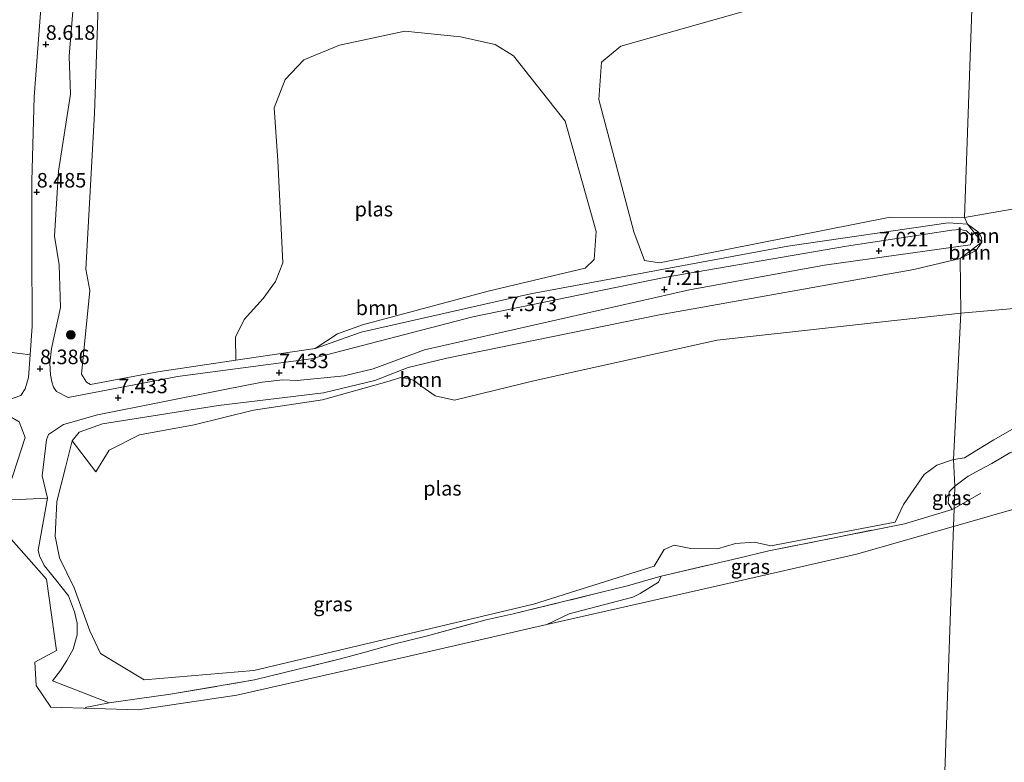
# Model space of a CAD drawing. Units: metres. Extents: x 169991 to 180009, y 431249 to 437328.
# Drawn here: x 173233 to 173403, y 433701 to 433829 of the extents above; entities that cross this region are included whole.
import ezdxf
from ezdxf.enums import TextEntityAlignment as Align

# ---------------------------------------------------------------- set-up
doc = ezdxf.new("R2010")
doc.units = ezdxf.units.M
doc.linetypes.add('IE-TERREINAFSCHEIDING', pattern=[10, 8, -2])
doc.layers.get('0').update_dxf_attribs({"lineweight": 25})
for name, color, linetype, lineweight in [('B-ME-GR-BOOM-GV-B6', 93, 'Continuous', 18), ('B-ME-GR-BOOM-S-B1', 93, 'Continuous', 18), ('B-ME-GW-KRUINLIJN-L-B1', 93, 'Continuous', 18), ('B-ME-IE-GRASLAND-GV-B6', 93, 'Continuous', 18), ('B-ME-IE-HULPGEOMETRIE-L-B1', 53, 'Continuous', 18), ('B-ME-IE-TERREINAFSCHEIDING-RASTERHEKWERK-L-B1', 8, 'IE-TERREINAFSCHEIDING', 18), ('B-ME-OB-WATERLIJN-L-B1', 133, 'OB-WATERLIJN', 18), ('B-ME-OG-WATER-GV-B6', 153, 'Continuous', 18)]:
    doc.layers.add(name, color=color, linetype=linetype, lineweight=lineweight)
doc.layers.add('B-ME-GW-HOOGTEPUNT-S-B1', color=10, linetype='Continuous')
doc.styles.add('NLCS-ISO', font='NLCS-ISO.TTF')
doc.linetypes.add('OB-WATERLIJN', pattern='A,10,[32,NLCS.SHX,S=2,R=0,X=0,Y=0],-12', length=22)

# ---------------------------------------------------------------- blocks, each defined once
blk = doc.blocks.new('hoogtepunt')
for p, q in [((-0.5, 0), (0.5, 0)), ((0, 0.5), (0, -0.5))]:
    blk.add_line(p, q)
blk = doc.blocks.new('boom')
h = blk.add_hatch(color=256)
edge = h.paths.add_edge_path()
edge.add_arc((0, 0), 0.75, 0, 360)
blk.add_circle((0, 0), 0.75)

msp = doc.modelspace()

# ---------------------------------------------------------------- linework, layer by layer
at = {"layer": 'B-ME-GR-BOOM-GV-B6'}
for points in [[(173247.005, 433832.772, 6.468), (173246.308, 433812.439, 6.468), (173244.868, 433785.64, 6.468), (173245.554, 433781.99, 6.468), (173244.083, 433767.564, 6.468), (173244.971, 433766.222, 6.468), (173245.642, 433765.799, 6.468), (173257.23, 433767.967, 6.468), (173270.655, 433769.974, 6.468), (173284.284, 433772.012, 6.468), (173292.177, 433774.802, 6.468), (173321.36, 433781.426, 6.468), (173365.584, 433789.614, 6.468), (173393.181, 433793.633, 6.468), (173396.515, 433793.368, 6.468), (173398.963, 433790.259, 6.468), (173395.255, 433787.47, 6.468), (173387.27, 433785.561, 6.468), (173343.509, 433777.812, 6.468), (173306.937, 433770.339, 6.468), (173300.278, 433768.717, 6.468), (173294.563, 433766.481, 6.468), (173285.716, 433764.364, 6.468), (173267.665, 433762.223, 6.468), (173247.7, 433759.035, 6.468), (173243.695, 433757.63, 6.468), (173242.52, 433756.113, 6.468), (173241.341, 433751.536, 6.468), (173239.828, 433745.664, 6.468), (173239.595, 433739.704, 6.468), (173240.292, 433735.996, 6.468), (173242.855, 433730.815, 6.468), (173245.556, 433723.444, 6.468), (173247.357, 433719.567, 6.468), (173254.899, 433715.001, 6.468), (173273.7174, 433716.5982, 6.468), (173321.8365, 433728.0266, 6.468), (173342.587, 433734.571, 6.468), (173344.314, 433737.422, 6.468), (173346.03, 433738.18, 6.468), (173348.885, 433737.589, 6.468), (173353.522, 433737.558, 6.468), (173356.585, 433738.469, 6.468), (173359.859, 433738.7, 6.468), (173362.662, 433738.07, 6.468), (173384.044, 433742.104, 6.468), (173385.493, 433745.173, 6.468), (173389.075, 433750.33, 6.468), (173391.239, 433751.916, 6.468), (173394.0873, 433752.9261, 6.468), (173394.328, 433748.335, 8.733), (173393.334, 433747.319, 8.73), (173393.178, 433745.413, 8.73), (173393.8358, 433744.2857, 6.978), (173385.6434, 433741.8516, 6.93), (173382.5057, 433741.2251, 6.6674), (173362.356, 433737.2014, 6.84), (173357.1032, 433735.9643, 4.435), (173352.9465, 433734.9853, 7.083), (173343.811, 433732.8418, 4.548), (173343.192, 433732.6965, 7.102), (173338.0331, 433731.1888, 7.254), (173333.2921, 433730.0081, 6.988), (173318.3787, 433726.357, 7.056), (173313.7285, 433725.3397, 7.011), (173303.4017, 433722.5332, 7.084), (173297.9795, 433721.2254, 7.009), (173292.8842, 433719.7813, 7.127), (173288.6609, 433718.6096, 7.106), (173273.8383, 433714.9857, 6.856), (173259.4108, 433712.5471, 6.927), (173253.6889, 433711.7569, 6.925), (173248.8661, 433711.0757, 6.987), (173239.085, 433714.821, 7.678), (173240.491, 433716.597, 7.648), (173241.575, 433718.326, 7.631), (173242.658, 433720.288, 7.648), (173243.362, 433722.764, 7.643), (173243.348, 433724.785, 7.6), (173242.902, 433726.703, 7.648), (173241.87, 433729.459, 7.691), (173239.657, 433732.209, 7.832), (173237.657, 433734.699, 7.97), (173236.87, 433736.344, 7.97), (173236.657, 433737.341, 7.961), (173238.247, 433746.26, 7.419), (173237.345, 433750.079, 7.811), (173238.052, 433756.263, 7.669), (173238.448, 433757.183, 7.613), (173241.021, 433758.932, 7.506), (173246.874, 433760.599, 7.459), (173268.74, 433764.93, 7.36), (173275.203, 433766.225, 7.351), (173278.731, 433766.613, 7.351), (173281.223, 433766.477, 7.351), (173289.277, 433767.287, 7.351), (173294.298, 433768.517, 7.356), (173303.108, 433771.785, 7.266), (173348.656, 433782.112, 7.257), (173371.921, 433786.324, 7.124), (173396.981, 433789.835, 7.175), (173397.503, 433790.738, 7.175), (173397.21, 433791.442, 7.175), (173396.324, 433792.214, 7.175), (173395.315, 433792.45, 7.175), (173393.834, 433792.377, 7.175), (173375.678, 433789.616, 7.175), (173344.302, 433784.197, 7.3), (173311.391, 433777.447, 7.768), (173283.585, 433770.236, 8.051), (173260.641, 433767.185, 8.258), (173241.812, 433763.543, 8.395), (173239.827, 433764.594, 8.395), (173239.269, 433765.369, 8.391), (173239.016, 433766.252, 8.391), (173238.776, 433767.444, 8.391), (173238.666, 433769.499, 8.352), (173238.963, 433772.005, 8.343), (173240.507, 433779.062, 8.343), (173240.261, 433786.384, 8.404), (173239.477, 433791.325, 8.408), (173240.147, 433802.515, 8.412), (173242.196, 433815.725, 8.412), (173241.989, 433822.271, 8.416), (173242.995, 433834.934, 8.373)], [(173366.298, 433832.377, 6.468), (173336.881, 433823.979, 6.468), (173333.523, 433821.25, 6.468), (173333.069, 433814.833, 6.468), (173339.128, 433792.072, 6.468), (173340.935, 433787.119, 6.468), (173343.515, 433786.725, 6.468), (173383.186, 433794.61, 6.468), (173395.962, 433794.53, 6.468), (173396.515, 433793.368, 6.468), (173393.181, 433793.633, 6.468), (173365.584, 433789.614, 6.468), (173321.36, 433781.426, 6.468), (173292.177, 433774.802, 6.468), (173284.284, 433772.012, 6.468), (173288.158, 433774.531, 6.468), (173292.443, 433776.044, 6.468), (173314.052, 433781.846, 6.468), (173330.709, 433785.841, 6.468), (173332.311, 433787.312, 6.468), (173332.617, 433792.148, 6.468), (173327.273, 433811.086, 6.468), (173318.401, 433822.361, 6.468), (173315.262, 433824.274, 6.468), (173309.297, 433825.582, 6.468), (173299.738, 433826.573, 6.468), (173288.49, 433824.164, 6.468), (173282.339, 433821.673, 6.468), (173279.158, 433818.257, 6.468), (173277.243, 433813.383, 6.468), (173277.897, 433804.346, 6.468), (173278.709, 433786.724, 6.468), (173277.465, 433783.52, 6.468), (173275.338, 433780.583, 6.468), (173272.07, 433776.973, 6.468), (173270.612, 433773.971, 6.468), (173270.655, 433769.974, 6.468), (173257.23, 433767.967, 6.468), (173245.642, 433765.799, 6.468), (173244.971, 433766.222, 6.468), (173244.083, 433767.564, 6.468), (173245.554, 433781.99, 6.468), (173244.868, 433785.64, 6.468), (173246.308, 433812.439, 6.468), (173247.005, 433832.772, 6.468)], [(173395.962, 433794.53, 6.468), (173407.813, 433796.564, 6.468), (173415.228, 433797.956, 6.468), (173419.425, 433795.806, 6.468), (173422.616, 433789.058, 6.468), (173421.478, 433771.998, 6.468), (173421.213, 433766.571, 6.468), (173424.059, 433763.232, 6.468), (173410.002, 433762.3147, 6.468), (173413.05, 433769.511, 6.468), (173411.18, 433775.529, 6.468), (173408.464, 433778.113, 6.468), (173405.156, 433778.921, 6.468), (173395.373, 433778.079, 6.468), (173395.255, 433787.47, 6.468), (173398.01, 433788.84, 6.468), (173398.963, 433790.259, 6.468), (173398.881, 433791.083, 6.468), (173398.431, 433791.962, 6.468), (173396.515, 433793.368, 6.468), (173395.962, 433794.53, 6.468)], [(173398.963, 433790.259, 6.468), (173396.515, 433793.368, 6.468), (173398.431, 433791.962, 6.468), (173398.881, 433791.083, 6.468), (173398.963, 433790.259, 6.468)], [(173395.255, 433787.47, 6.468), (173398.963, 433790.259, 6.468), (173398.01, 433788.84, 6.468), (173395.255, 433787.47, 6.468)], [(173395.255, 433787.47, 6.468), (173395.373, 433778.079, 6.468), (173353.453, 433773.42, 6.468), (173322.111, 433766.486, 6.468), (173308.28, 433763.096, 6.468), (173304.924, 433763.835, 6.468), (173302.668, 433765.481, 6.468), (173301.229, 433766.55, 6.468), (173299.162, 433767.092, 6.468), (173297.014, 433766.365, 6.468), (173285.548, 433763.141, 6.468), (173273.705, 433761.408, 6.468), (173263.495, 433758.878, 6.468), (173254.104, 433757.146, 6.468), (173248.8754, 433754.493, 6.468), (173246.5365, 433750.767, 6.468), (173242.52, 433756.113, 6.468), (173243.695, 433757.63, 6.468), (173247.7, 433759.035, 6.468), (173267.665, 433762.223, 6.468), (173285.716, 433764.364, 6.468), (173294.563, 433766.481, 6.468), (173300.278, 433768.717, 6.468), (173306.937, 433770.339, 6.468), (173343.509, 433777.812, 6.468), (173387.27, 433785.561, 6.468), (173395.255, 433787.47, 6.468)], [(173124.654, 433742.679, 6.964), (173142.971, 433746.195, 7.038), (173172.556, 433752.708, 7.059), (173198.436, 433757.851, 7.144), (173211.768, 433761.465, 7.056), (173228.061, 433764.815, 7.165), (173230.762, 433766.604, 7.199), (173231.699, 433771.367, 7.19), (173235.268, 433770.887, 8.386), (173235.001, 433767.037, 8.412), (173234.421, 433765.067, 8.416), (173233.643, 433763.931, 8.416), (173230.58, 433762.842, 7.931), (173225.949, 433762.176, 7.609), (173219.146, 433760.673, 7.515), (173207.514, 433758.814, 7.519), (173198.343, 433756.919, 7.442), (173177.892, 433752.72, 7.317), (173149.811, 433746.419, 7.278), (173132.009, 433742.992, 7.004)], [(173133.265, 433741.805, 7.124), (173136.681, 433742.499, 7.072), (173145.518, 433744.139, 7.072), (173170.106, 433749.045, 7.278), (173194.414, 433754.483, 7.291), (173203.89, 433756.517, 7.475), (173220.902, 433759.138, 7.373), (173231.227, 433760.623, 7.647), (173233.388, 433759.363, 7.716), (173234.395, 433756.671, 7.73), (173230.9009, 433745.9044, 8.066), (173231.989, 433739.224, 6.468)], [(173403.759, 433754.055, 8.657), (173402.523, 433753.283, 8.657), (173400.676, 433752.233, 8.657), (173398.626, 433751.141, 8.657), (173396.636, 433750.048, 8.657), (173394.328, 433748.335, 8.733), (173394.0873, 433752.9261, 6.468), (173395.974, 433753.176, 6.468), (173398.122, 433754.519, 6.468), (173401.028, 433756.298, 6.468), (173404.118, 433758.05, 6.468)]]:
    msp.add_polyline3d(points, dxfattribs=at)
at = {"layer": 'B-ME-GW-KRUINLIJN-L-B1'}
for p, q in [((173394.328, 433748.335, 8.733), (173396.636, 433750.048, 8.657)), ((173238.247, 433746.26, 7.419), (173236.657, 433737.341, 7.961)), ((173393.8358, 433744.2857, 6.978), (173393.178, 433745.413, 8.73)), ((173239.085, 433714.821, 7.678), (173248.8661, 433711.0757, 6.987))]:
    msp.add_line(p, q, dxfattribs=at)
for points in [[(173230.58, 433762.842, 7.931), (173233.643, 433763.931, 8.416), (173234.421, 433765.067, 8.416), (173235.001, 433767.037, 8.412), (173235.268, 433770.887, 8.386), (173235.611, 433775.826, 8.352), (173235.58, 433789.364, 8.421), (173235.53, 433800.787, 8.446), (173235.981, 433815.285, 8.545), (173236.841, 433826.716, 8.555), (173237.403, 433834.189, 8.561), (173237.197, 433857.249, 8.497), (173237.454, 433870.483, 8.768), (173236.746, 433875.496, 8.754), (173234.105, 433877.528, 8.865), (173219.214, 433878.947, 8.916)], [(173242.995, 433834.934, 8.373), (173241.989, 433822.271, 8.416), (173242.196, 433815.725, 8.412), (173240.147, 433802.515, 8.412), (173239.477, 433791.325, 8.408), (173240.261, 433786.384, 8.404), (173240.507, 433779.062, 8.343), (173238.963, 433772.005, 8.343), (173238.666, 433769.499, 8.352), (173238.776, 433767.444, 8.391), (173239.016, 433766.252, 8.391), (173239.269, 433765.369, 8.391), (173239.827, 433764.594, 8.395), (173241.812, 433763.543, 8.395), (173260.641, 433767.185, 8.258), (173283.585, 433770.236, 8.051), (173311.391, 433777.447, 7.768), (173344.302, 433784.197, 7.3), (173375.678, 433789.616, 7.175), (173393.834, 433792.377, 7.175), (173395.315, 433792.45, 7.175), (173396.324, 433792.214, 7.175), (173397.21, 433791.442, 7.175), (173397.503, 433790.738, 7.175), (173396.981, 433789.835, 7.175), (173371.921, 433786.324, 7.124), (173348.656, 433782.112, 7.257), (173303.108, 433771.785, 7.266), (173294.298, 433768.517, 7.356), (173289.277, 433767.287, 7.351), (173281.223, 433766.477, 7.351), (173278.731, 433766.613, 7.351), (173275.203, 433766.225, 7.351), (173268.74, 433764.93, 7.36), (173246.874, 433760.599, 7.459), (173241.021, 433758.932, 7.506), (173238.448, 433757.183, 7.613), (173238.052, 433756.263, 7.669), (173237.345, 433750.079, 7.811)], [(173234.395, 433756.671, 7.73), (173233.388, 433759.363, 7.716), (173231.227, 433760.623, 7.647), (173220.902, 433759.138, 7.373)], [(173237.345, 433750.079, 7.811), (173238.247, 433746.26, 7.419), (173230.9009, 433745.9044, 8.066), (173234.395, 433756.671, 7.73)], [(173396.636, 433750.048, 8.657), (173398.626, 433751.141, 8.657), (173400.676, 433752.233, 8.657), (173402.523, 433753.283, 8.657), (173403.759, 433754.055, 8.657), (173406.567, 433754.958, 8.657), (173410.04, 433755.16, 8.657), (173415.956, 433753.451, 8.597), (173420.629, 433752.287, 8.597), (173426.609, 433751.539, 8.597)], [(173393.178, 433745.413, 8.73), (173393.334, 433747.319, 8.73), (173394.328, 433748.335, 8.733)], [(173236.657, 433737.341, 7.961), (173236.87, 433736.344, 7.97), (173237.657, 433734.699, 7.97), (173239.657, 433732.209, 7.832), (173241.87, 433729.459, 7.691), (173242.902, 433726.703, 7.648), (173243.348, 433724.785, 7.6), (173243.362, 433722.764, 7.643), (173242.658, 433720.288, 7.648), (173241.575, 433718.326, 7.631), (173240.491, 433716.597, 7.648), (173239.085, 433714.821, 7.678)], [(173324.1136, 433724.5095, 6.468), (173327.9784, 433726.3671, 6.5148), (173337.5997, 433728.8896, 6.6079), (173338.9148, 433729.2344, 6.5859), (173340.2197, 433729.8502, 6.6216), (173343.3508, 433731.8036, 6.6945), (173343.811, 433732.8418, 4.548)]]:
    msp.add_polyline3d(points, dxfattribs=at)
at = {"layer": 'B-ME-IE-GRASLAND-GV-B6'}
for points in [[(173230.58, 433762.842, 7.931), (173233.643, 433763.931, 8.416), (173234.421, 433765.067, 8.416), (173235.001, 433767.037, 8.412), (173235.268, 433770.887, 8.386), (173235.611, 433775.826, 8.352), (173235.58, 433789.364, 8.421), (173235.53, 433800.787, 8.446), (173235.981, 433815.285, 8.545), (173236.841, 433826.716, 8.555), (173237.403, 433834.189, 8.561), (173237.197, 433857.249, 8.497), (173237.454, 433870.483, 8.768), (173236.746, 433875.496, 8.754), (173234.105, 433877.528, 8.865), (173219.214, 433878.947, 8.916)], [(173219.214, 433878.947, 8.916), (173234.105, 433877.528, 8.865), (173236.746, 433875.496, 8.754), (173237.454, 433870.483, 8.768), (173237.197, 433857.249, 8.497), (173237.403, 433834.189, 8.561), (173236.841, 433826.716, 8.555), (173235.981, 433815.285, 8.545), (173235.53, 433800.787, 8.446), (173235.58, 433789.364, 8.421), (173235.611, 433775.826, 8.352), (173235.268, 433770.887, 8.386), (173231.699, 433771.367, 7.19)], [(173242.995, 433834.934, 8.373), (173241.989, 433822.271, 8.416), (173242.196, 433815.725, 8.412), (173240.147, 433802.515, 8.412), (173239.477, 433791.325, 8.408), (173240.261, 433786.384, 8.404), (173240.507, 433779.062, 8.343), (173238.963, 433772.005, 8.343), (173238.666, 433769.499, 8.352), (173238.776, 433767.444, 8.391), (173239.016, 433766.252, 8.391), (173239.269, 433765.369, 8.391), (173239.827, 433764.594, 8.395), (173241.812, 433763.543, 8.395), (173260.641, 433767.185, 8.258), (173283.585, 433770.236, 8.051), (173311.391, 433777.447, 7.768), (173344.302, 433784.197, 7.3), (173375.678, 433789.616, 7.175), (173393.834, 433792.377, 7.175), (173395.315, 433792.45, 7.175), (173396.324, 433792.214, 7.175), (173397.21, 433791.442, 7.175), (173397.503, 433790.738, 7.175), (173396.981, 433789.835, 7.175), (173371.921, 433786.324, 7.124), (173348.656, 433782.112, 7.257), (173303.108, 433771.785, 7.266), (173294.298, 433768.517, 7.356), (173289.277, 433767.287, 7.351), (173281.223, 433766.477, 7.351), (173278.731, 433766.613, 7.351), (173275.203, 433766.225, 7.351), (173268.74, 433764.93, 7.36), (173246.874, 433760.599, 7.459), (173241.021, 433758.932, 7.506), (173238.448, 433757.183, 7.613), (173238.052, 433756.263, 7.669), (173237.345, 433750.079, 7.811), (173238.247, 433746.26, 7.419), (173230.9009, 433745.9044, 8.066), (173234.395, 433756.671, 7.73), (173233.388, 433759.363, 7.716)], [(173394.0819, 433741.4081, 6.468), (173394.1913, 433744.4889, 7.015), (173394.328, 433748.335, 8.733), (173396.636, 433750.048, 8.657), (173398.626, 433751.141, 8.657), (173400.676, 433752.233, 8.657), (173402.523, 433753.283, 8.657), (173403.759, 433754.055, 8.657), (173406.567, 433754.958, 8.657), (173410.04, 433755.16, 8.657), (173415.956, 433753.451, 8.597), (173420.629, 433752.287, 8.597), (173426.609, 433751.539, 8.597), (173435.829, 433753.3563, 6.468), (173394.0819, 433741.4081, 6.468)], [(173393.8358, 433744.2857, 6.978), (173393.178, 433745.413, 8.73), (173393.334, 433747.319, 8.73), (173394.328, 433748.335, 8.733), (173394.1913, 433744.4889, 7.015), (173393.8358, 433744.2857, 6.978)], [(173230.9009, 433745.9044, 8.066), (173238.247, 433746.26, 7.419), (173236.657, 433737.341, 7.961), (173236.87, 433736.344, 7.97), (173237.657, 433734.699, 7.97), (173239.657, 433732.209, 7.832), (173241.87, 433729.459, 7.691), (173242.902, 433726.703, 7.648), (173243.348, 433724.785, 7.6), (173243.362, 433722.764, 7.643), (173242.658, 433720.288, 7.648), (173241.575, 433718.326, 7.631), (173240.491, 433716.597, 7.648), (173239.085, 433714.821, 7.678), (173248.8661, 433711.0757, 6.987), (173253.6889, 433711.7569, 6.925), (173259.4108, 433712.5471, 6.927), (173273.8383, 433714.9857, 6.856), (173288.6609, 433718.6096, 7.106), (173292.8842, 433719.7813, 7.127), (173297.9795, 433721.2254, 7.009), (173303.4017, 433722.5332, 7.084), (173313.7285, 433725.3397, 7.011), (173318.3787, 433726.357, 7.056), (173333.2921, 433730.0081, 6.988), (173338.0331, 433731.1888, 7.254), (173343.192, 433732.6965, 7.102), (173343.811, 433732.8418, 4.548)], [(173393.8358, 433744.2857, 6.978), (173394.1913, 433744.4889, 7.015), (173394.0819, 433741.4081, 6.468), (173377.3982, 433736.6332, 6.468), (173353.2739, 433731.1285, 6.468), (173324.1136, 433724.5095, 6.468), (173327.9784, 433726.3671, 6.5148), (173337.5997, 433728.8896, 6.6079), (173338.9148, 433729.2344, 6.5859), (173340.2197, 433729.8502, 6.6216), (173343.3508, 433731.8036, 6.6945), (173343.811, 433732.8418, 4.548), (173352.9465, 433734.9853, 7.083), (173357.1032, 433735.9643, 4.435), (173362.356, 433737.2014, 6.84), (173382.5057, 433741.2251, 6.6674), (173385.6434, 433741.8516, 6.93), (173393.8358, 433744.2857, 6.978)], [(173343.811, 433732.8418, 4.548), (173343.3508, 433731.8036, 6.6945), (173340.2197, 433729.8502, 6.6216), (173338.9148, 433729.2344, 6.5859), (173337.5997, 433728.8896, 6.6079), (173327.9784, 433726.3671, 6.5148), (173324.1136, 433724.5095, 6.468), (173299.9494, 433718.9965, 6.468), (173270.829, 433712.3857, 6.468), (173253.829, 433709.8362, 6.468), (173238.829, 433710.3173, 6.468), (173236.279, 433714.064, 6.468), (173236.0623, 433718.064, 6.468), (173239.779, 433720.064, 6.468), (173238.0861, 433732.3211, 6.468), (173231.989, 433739.224, 6.468)]]:
    msp.add_polyline3d(points, dxfattribs=at)
at = {"layer": 'B-ME-IE-HULPGEOMETRIE-L-B1'}
msp.add_polyline3d([(173399.759, 433901.186, 8.494), (173398.9738, 433897.8766, 6.468), (173399.03, 433880.694, 6.468), (173395.962, 433794.53, 6.468), (173396.515, 433793.368, 6.468), (173398.963, 433790.259, 6.468), (173395.255, 433787.47, 6.468), (173395.373, 433778.079, 6.468), (173394.0873, 433752.9261, 6.468), (173394.328, 433748.335, 8.733), (173394.1913, 433744.4889, 7.015), (173394.0819, 433741.4081, 6.468), (173391.5441, 433669.9962, 6.468)], dxfattribs=at)
at = {"layer": 'B-ME-IE-TERREINAFSCHEIDING-RASTERHEKWERK-L-B1'}
msp.add_line((173394.1913, 433744.4889, 7.015), (173398.7948, 433747.1195, 7.505), dxfattribs=at)
msp.add_polyline3d([(173244.7517, 433710.2583, 6.943), (173248.8661, 433711.0757, 6.987), (173253.6889, 433711.7569, 6.925), (173259.4108, 433712.5471, 6.927), (173273.8383, 433714.9857, 6.856), (173288.6609, 433718.6096, 7.106), (173292.8842, 433719.7813, 7.127), (173297.9795, 433721.2254, 7.009), (173303.4017, 433722.5332, 7.084), (173313.7285, 433725.3397, 7.011), (173318.3787, 433726.357, 7.056), (173333.2921, 433730.0081, 6.988), (173338.0331, 433731.1888, 7.254), (173343.192, 433732.6965, 7.102), (173343.811, 433732.8418, 4.548), (173352.9465, 433734.9853, 7.083), (173357.1032, 433735.9643, 4.435), (173362.356, 433737.2014, 6.84), (173382.5057, 433741.2251, 6.6674), (173385.6434, 433741.8516, 6.93), (173393.8358, 433744.2857, 6.978), (173394.1913, 433744.4889, 7.015)], dxfattribs=at)
at = {"layer": 'B-ME-OB-WATERLIJN-L-B1'}
for points in [[(173394.0819, 433741.4081, 6.468), (173435.829, 433753.3563, 6.468), (173454.8225, 433757.0575, 6.468), (173502.829, 433773.0549, 6.468), (173514.3025, 433779.0355, 6.468)], [(173231.989, 433739.224, 6.468), (173238.0861, 433732.3211, 6.468), (173239.779, 433720.064, 6.468), (173236.0623, 433718.064, 6.468), (173236.279, 433714.064, 6.468), (173238.829, 433710.3173, 6.468), (173253.829, 433709.8362, 6.468), (173270.829, 433712.3857, 6.468), (173299.9494, 433718.9965, 6.468), (173324.1136, 433724.5095, 6.468), (173353.2739, 433731.1285, 6.468), (173377.3982, 433736.6332, 6.468), (173394.0819, 433741.4081, 6.468)]]:
    msp.add_polyline3d(points, dxfattribs=at)
at = {"layer": 'B-ME-OG-WATER-GV-B6'}
for points in [[(173395.962, 433794.53, 6.468), (173399.03, 433880.694, 6.468), (173408.6524, 433875.9832, 6.468)], [(173399.03, 433880.694, 6.468), (173395.962, 433794.53, 6.468)], [(173395.962, 433794.53, 6.468), (173383.186, 433794.61, 6.468), (173343.515, 433786.725, 6.468), (173340.935, 433787.119, 6.468), (173339.128, 433792.072, 6.468), (173333.069, 433814.833, 6.468), (173333.523, 433821.25, 6.468), (173336.881, 433823.979, 6.468), (173366.298, 433832.377, 6.468)], [(173270.655, 433769.974, 6.468), (173270.612, 433773.971, 6.468), (173272.07, 433776.973, 6.468), (173275.338, 433780.583, 6.468), (173277.465, 433783.52, 6.468), (173278.709, 433786.724, 6.468), (173277.897, 433804.346, 6.468), (173277.243, 433813.383, 6.468), (173279.158, 433818.257, 6.468), (173282.339, 433821.673, 6.468), (173288.49, 433824.164, 6.468), (173299.738, 433826.573, 6.468), (173309.297, 433825.582, 6.468), (173315.262, 433824.274, 6.468), (173318.401, 433822.361, 6.468), (173327.273, 433811.086, 6.468), (173332.617, 433792.148, 6.468), (173332.311, 433787.312, 6.468), (173330.709, 433785.841, 6.468), (173314.052, 433781.846, 6.468), (173292.443, 433776.044, 6.468), (173288.158, 433774.531, 6.468), (173284.284, 433772.012, 6.468), (173270.655, 433769.974, 6.468)], [(173555.829, 433732.214, 6.468), (173517.8472, 433719.0822, 6.468), (173511.829, 433721.5973, 6.468), (173509.4545, 433721.4053, 6.479), (173505.829, 433721.112, 6.468), (173496.829, 433718.984, 6.468), (173492.829, 433716.3549, 6.468), (173482.348, 433715.583, 6.468), (173474.4207, 433702.6557, 6.468), (173472.5343, 433702.821, 6.718), (173458.829, 433704.0219, 6.311), (173414.8444, 433691.0794, 6.423), (173414.3986, 433692.6336, 6.468), (173408.829, 433692.3123, 6.468), (173402.1076, 433688.064, 6.468), (173397.2957, 433672.064, 6.468), (173393.829, 433669.839, 6.468), (173391.5441, 433669.9962, 6.468), (173394.0819, 433741.4081, 6.468), (173435.829, 433753.3563, 6.468), (173454.8225, 433757.0575, 6.468), (173502.829, 433773.0549, 6.468), (173514.3025, 433779.0355, 6.468), (173574.904, 433824.1799, 6.468)], [(173407.813, 433796.564, 6.468), (173395.962, 433794.53, 6.468)], [(173404.118, 433758.05, 6.468), (173401.028, 433756.298, 6.468), (173398.122, 433754.519, 6.468), (173395.974, 433753.176, 6.468), (173394.0873, 433752.9261, 6.468), (173395.373, 433778.079, 6.468), (173405.156, 433778.921, 6.468)], [(173242.52, 433756.113, 6.468), (173246.5365, 433750.767, 6.468), (173248.8754, 433754.493, 6.468), (173254.104, 433757.146, 6.468), (173263.495, 433758.878, 6.468), (173273.705, 433761.408, 6.468), (173285.548, 433763.141, 6.468), (173297.014, 433766.365, 6.468), (173299.162, 433767.092, 6.468), (173301.229, 433766.55, 6.468), (173302.668, 433765.481, 6.468), (173304.924, 433763.835, 6.468), (173308.28, 433763.096, 6.468), (173322.111, 433766.486, 6.468), (173353.453, 433773.42, 6.468), (173395.373, 433778.079, 6.468), (173394.0873, 433752.9261, 6.468), (173391.239, 433751.916, 6.468), (173389.075, 433750.33, 6.468), (173385.493, 433745.173, 6.468), (173384.044, 433742.104, 6.468), (173362.662, 433738.07, 6.468), (173359.859, 433738.7, 6.468), (173356.585, 433738.469, 6.468), (173353.522, 433737.558, 6.468), (173348.885, 433737.589, 6.468), (173346.03, 433738.18, 6.468), (173344.314, 433737.422, 6.468), (173342.587, 433734.571, 6.468), (173321.8365, 433728.0266, 6.468), (173273.7174, 433716.5982, 6.468), (173254.899, 433715.001, 6.468), (173247.357, 433719.567, 6.468), (173245.556, 433723.444, 6.468), (173242.855, 433730.815, 6.468), (173240.292, 433735.996, 6.468), (173239.595, 433739.704, 6.468), (173239.828, 433745.664, 6.468), (173241.341, 433751.536, 6.468), (173242.52, 433756.113, 6.468)], [(173231.989, 433739.224, 6.468), (173238.0861, 433732.3211, 6.468), (173239.779, 433720.064, 6.468), (173236.0623, 433718.064, 6.468), (173236.279, 433714.064, 6.468), (173238.829, 433710.3173, 6.468), (173253.829, 433709.8362, 6.468), (173270.829, 433712.3857, 6.468), (173299.9494, 433718.9965, 6.468), (173324.1136, 433724.5095, 6.468), (173353.2739, 433731.1285, 6.468), (173377.3982, 433736.6332, 6.468), (173394.0819, 433741.4081, 6.468), (173391.5441, 433669.9962, 6.468)]]:
    msp.add_polyline3d(points, dxfattribs=at)

# ---------------------------------------------------------------- block references
at = {"layer": 'B-ME-GR-BOOM-S-B1', "rotation": 90}
msp.add_blockref('boom', (173242.268, 433774.3372, 8.2356), dxfattribs=at)
at = {"layer": 'B-ME-GW-HOOGTEPUNT-S-B1', "rotation": 90}
for p in [(173237.956, 433824.309, 8.618), (173237.956, 433824.309, 8.618), (173236.402, 433798.903, 8.485), (173236.402, 433798.903, 8.485), (173381.273, 433788.78, 7.021), (173381.273, 433788.78, 7.021), (173344.368, 433782.141, 7.21), (173344.368, 433782.141, 7.21), (173317.374, 433777.644, 7.373), (173317.374, 433777.644, 7.373), (173236.962, 433768.527, 8.386), (173236.962, 433768.527, 8.386), (173278.095, 433767.83, 7.433), (173278.095, 433767.83, 7.433), (173250.419, 433763.526, 7.433), (173250.419, 433763.526, 7.433)]:
    msp.add_blockref('hoogtepunt', p, dxfattribs=at)

# ---------------------------------------------------------------- texts
at = {"layer": 'B-ME-GR-BOOM-GV-B6', "ltscale": 0.2, "style": 'NLCS-ISO'}
for p in [(173398.3506, 433791.3862), (173396.8707, 433788.5097), (173294.9481, 433778.991), (173302.4756, 433766.6464)]:
    msp.add_text('bmn', height=2.5, dxfattribs=at).set_placement(p, align=Align.MIDDLE_CENTER)
at = {"layer": 'B-ME-GW-HOOGTEPUNT-S-B1', "ltscale": 0.2, "style": 'NLCS-ISO'}
for s, p in [('8.618', (173237.956, 433824.309, 8.618)), ('8.618', (173237.956, 433824.309, 8.618)), ('8.485', (173236.402, 433798.903, 8.485)), ('8.485', (173236.402, 433798.903, 8.485)), ('7.021', (173381.273, 433788.78, 7.021)), ('7.021', (173381.273, 433788.78, 7.021)), ('7.21', (173344.368, 433782.141, 7.21)), ('7.21', (173344.368, 433782.141, 7.21)), ('7.373', (173317.374, 433777.644, 7.373)), ('7.373', (173317.374, 433777.644, 7.373)), ('8.386', (173236.962, 433768.527, 8.386)), ('8.386', (173236.962, 433768.527, 8.386)), ('7.433', (173278.095, 433767.83, 7.433)), ('7.433', (173278.095, 433767.83, 7.433)), ('7.433', (173250.419, 433763.526, 7.433)), ('7.433', (173250.419, 433763.526, 7.433))]:
    msp.add_text(s, height=2.5, dxfattribs=at).set_placement(p, align=Align.BOTTOM_LEFT)
at = {"layer": 'B-ME-IE-GRASLAND-GV-B6', "ltscale": 0.2, "style": 'NLCS-ISO'}
for p in [(173393.753, 433746.3104), (173359.1524, 433734.4992), (173287.3559, 433728.0481)]:
    msp.add_text('gras', height=2.5, dxfattribs=at).set_placement(p, align=Align.MIDDLE_CENTER)
at = {"layer": 'B-ME-OG-WATER-GV-B6', "ltscale": 0.2, "style": 'NLCS-ISO'}
for p in [(173294.3823, 433795.9647), (173306.1794, 433747.9456)]:
    msp.add_text('plas', height=2.5, dxfattribs=at).set_placement(p, align=Align.MIDDLE_CENTER)

doc.saveas('drawing.dxf')
